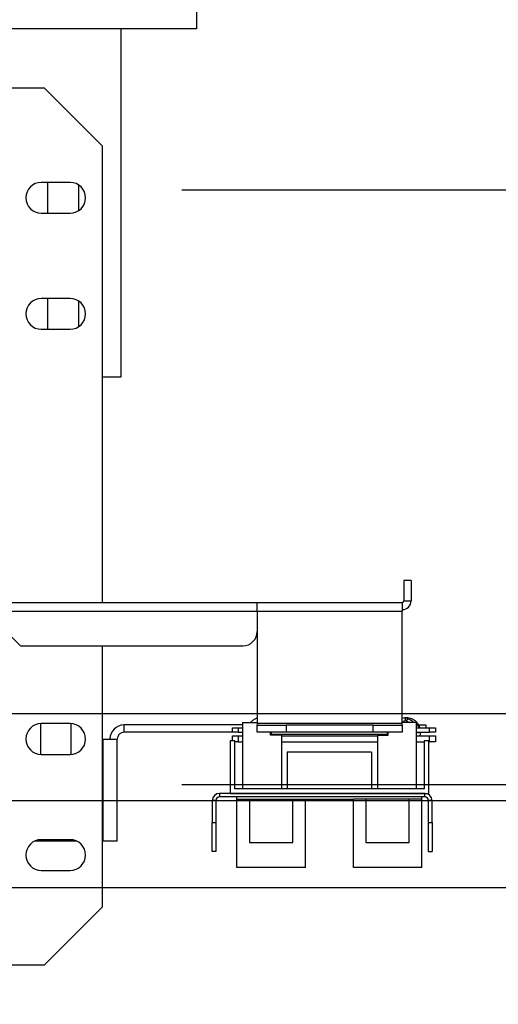
# Model space of a CAD drawing. Units: inches. Extents: x -1 to 417, y 4 to 299.
# Drawn here: x 268 to 276, y 215 to 232 of the extents above; entities that cross this region are included whole.
import ezdxf

# ---------------------------------------------------------------- set-up
doc = ezdxf.new("R2010")
doc.units = ezdxf.units.IN
doc.header["$MEASUREMENT"] = 0
doc.linetypes.add('CENTER', pattern=[2, 1.25, -0.25, 0.25, -0.25])
doc.linetypes.add('PHANTOM', pattern=[2.5, 1.25, -0.25, 0.25, -0.25, 0.25, -0.25])
doc.layers.add('CENTER', color=2, linetype='CENTER')
doc.layers.add('DIM', color=3, linetype='Continuous')
doc.styles.add('PLAN_STYLE', font='txt.shx', dxfattribs={"height": 1.5})
doc.dimstyles.new('METRIC_PL', dxfattribs={"dimtxt": 1.5, "dimasz": 3, "dimexe": 1.5, "dimexo": 1, "dimgap": 1, "dimtad": 0, "dimtih": 1, "dimtoh": 1, "dimdec": 4, "dimzin": 0, "dimdsep": 46, "dimlunit": 5, "dimtxsty": 'PLAN_STYLE', "dimcen": 0.09, "dimadec": 0, "dimazin": 0, "dimtfac": 1, "dimtdec": 4, "dimtofl": 0, "dimtmove": 0, "dimatfit": 3, "dimfxl": 0, "dimfrac": 2, "dimtolj": 1, "dimtzin": 0, "dimarcsym": 0})

# ---------------------------------------------------------------- blocks, each defined once
blk = doc.blocks.new('*D46')
at = {"layer": 'DEFPOINTS', "color": 0, "linetype": 'ByBlock'}
for p in [(269.897, 229.273), (269.897, 219.023), (294.245, 219.023)]:
    blk.add_point(p, dxfattribs=at)
at = {"layer": 'DIM', "color": 0, "linetype": 'ByBlock', "lineweight": -2}
for p, q in [((294.245, 229.273), (294.245, 243.314)), ((294.245, 243.314), (297.245, 243.314)), ((270.897, 229.273), (295.745, 229.273)), ((294.245, 222.023), (294.245, 226.273)), ((270.897, 219.023), (295.745, 219.023))]:
    blk.add_line(p, q, dxfattribs=at)
at = {"layer": 'DIM', "color": 0, "linetype": 'ByBlock'}
for points in [[(293.745, 226.273), (294.745, 226.273), (294.245, 229.273)], [(293.745, 222.023), (294.745, 222.023), (294.245, 219.023)]]:
    blk.add_solid(points, dxfattribs=at)
at = {"layer": 'DIM', "color": 0, "linetype": 'ByBlock', "insert": (300.245, 243.314), "char_height": 1.5, "attachment_point": 5, "rotation": 89.9544, "style": 'PLAN_STYLE'}
blk.add_mtext("\\A1;10 1/4'' [260mm] \\PDBG", dxfattribs=at)
blk = doc.blocks.new('A$C2C1D06E5')
at = {"color": 7, "linetype": 'Continuous', "lineweight": 25}
for p, q in [((2.35, 3.17873), (2.35, 3.16313)), ((2.35, 3.16313), (0, 3.16313)), ((2.285, 2.86313), (2.285, 3.16313)), ((2.2188, 3.11188), (2.1783, 3.11188)), ((2.2688, 3.06188), (2.2188, 3.11188)), ((2.2688, 2.66868), (2.2688, 3.06188)), ((2.24105, 3.03063), (2.21605, 3.03063)), ((2.22175, 3.00413), (2.22175, 3.03063)), ((2.24825, 3.0285), (2.24825, 3.00625)), ((2.21605, 3.00413), (2.24105, 3.00413)), ((2.24105, 2.93063), (2.21605, 2.93063)), ((2.22175, 2.90413), (2.22175, 2.93063)), ((2.24825, 2.9285), (2.24825, 2.90625)), ((2.21605, 2.90413), (2.24105, 2.90413)), ((2.2688, 2.86313), (2.285, 2.86313)), ((2.535, 2.68743), (2.52875, 2.68743)), ((2.52875, 2.68743), (2.52875, 2.67013)), ((2.535, 2.68743), (2.535, 2.67013)), ((2.167, 2.66868), (2.4023, 2.66868)), ((2.4023, 2.66098), (2.4023, 2.66868)), ((2.4023, 2.66868), (2.5273, 2.66868)), ((2.5273, 2.66868), (2.5273, 2.66098)), ((2.52875, 2.67013), (2.535, 2.67013)), ((2.19819, 2.63118), (2.16839, 2.66098)), ((2.16839, 2.66098), (2.4023, 2.66098)), ((2.4023, 2.66098), (2.5273, 2.66098)), ((2.4023, 2.66098), (2.4023, 2.56438)), ((2.5273, 2.56438), (2.5273, 2.66098)), ((2.19819, 2.63118), (2.3898, 2.63118)), ((2.2688, 2.40638), (2.2688, 2.63118)), ((2.2153, 2.5641), (2.2153, 2.53765)), ((2.24105, 2.56413), (2.21605, 2.56413)), ((2.2418, 2.53765), (2.2418, 2.5641)), ((2.38974, 2.56509), (2.38974, 2.508)), ((2.38974, 2.56509), (2.4023, 2.56509)), ((2.40185, 2.56509), (2.4023, 2.56538)), ((2.4023, 2.56438), (2.4023, 2.56293)), ((2.5273, 2.56438), (2.4023, 2.56438)), ((2.53935, 2.56509), (2.5273, 2.56509)), ((2.5273, 2.56293), (2.5273, 2.56438)), ((2.52988, 2.56921), (2.52986, 2.56921)), ((2.53097, 2.56578), (2.53098, 2.56662)), ((2.53935, 2.56509), (2.53935, 2.508)), ((2.28745, 2.55673), (2.28745, 2.56298)), ((2.38974, 2.56298), (2.28745, 2.56298)), ((2.38092, 2.55673), (2.28745, 2.55673)), ((2.38092, 2.55673), (2.38092, 2.56043)), ((2.38092, 2.56043), (2.38592, 2.56043)), ((2.38592, 2.55673), (2.38092, 2.55673)), ((2.38592, 2.56043), (2.38592, 2.55673)), ((2.38592, 2.56043), (2.38974, 2.56043)), ((2.38592, 2.55673), (2.38974, 2.55673)), ((2.4023, 2.55668), (2.4023, 2.56293)), ((2.4023, 2.56293), (2.4273, 2.56293)), ((2.4273, 2.55668), (2.4023, 2.55668)), ((2.41386, 2.55426), (2.41386, 2.55668)), ((2.41455, 2.55475), (2.41455, 2.55668)), ((2.51455, 2.55475), (2.41455, 2.55475)), ((2.41499, 2.55475), (2.41489, 2.55437)), ((2.41792, 2.55426), (2.41799, 2.55475)), ((2.4273, 2.56293), (2.4273, 2.55668)), ((2.5023, 2.56293), (2.4273, 2.56293)), ((2.5023, 2.55668), (2.4273, 2.55668)), ((2.5023, 2.55668), (2.5023, 2.56293)), ((2.5023, 2.56293), (2.5273, 2.56293)), ((2.5273, 2.55668), (2.5023, 2.55668)), ((2.51455, 2.55475), (2.51455, 2.55668)), ((2.51524, 2.55426), (2.51524, 2.55668)), ((2.5273, 2.56293), (2.5273, 2.55668)), ((2.53935, 2.56043), (2.55092, 2.56043)), ((2.53935, 2.55673), (2.55092, 2.55673)), ((2.54102, 2.55672), (2.54093, 2.55599)), ((2.54101, 2.55673), (2.54102, 2.55672)), ((2.5416, 2.56298), (2.5478, 2.56298)), ((2.54286, 2.55377), (2.54324, 2.55673)), ((2.5478, 2.56298), (2.5478, 2.56043)), ((2.55092, 2.55673), (2.55092, 2.56043)), ((2.55092, 2.56043), (2.55592, 2.56043)), ((2.55592, 2.55673), (2.55092, 2.55673)), ((2.55592, 2.56043), (2.55592, 2.55673)), ((2.2688, 2.55083), (2.2694, 2.55083)), ((2.2694, 2.46298), (2.2694, 2.55083)), ((2.2694, 2.55083), (2.28155, 2.55083)), ((2.28155, 2.46298), (2.28155, 2.55083)), ((2.37892, 2.54934), (2.37892, 2.50406)), ((2.38285, 2.54934), (2.37892, 2.54934)), ((2.38092, 2.54934), (2.38092, 2.55377)), ((2.38092, 2.55377), (2.38592, 2.55377)), ((2.38285, 2.508), (2.38285, 2.54934)), ((2.38592, 2.54857), (2.38285, 2.54857)), ((2.38592, 2.55377), (2.38592, 2.54857)), ((2.38592, 2.55377), (2.38974, 2.55377)), ((2.38592, 2.54857), (2.38974, 2.54857)), ((2.42321, 2.55426), (2.41386, 2.55426)), ((2.42321, 2.55426), (2.42321, 2.508)), ((2.42321, 2.55377), (2.50589, 2.55377)), ((2.42321, 2.54857), (2.50589, 2.54857)), ((2.50589, 2.55426), (2.50589, 2.508)), ((2.50589, 2.55426), (2.51524, 2.55426)), ((2.53935, 2.55377), (2.55092, 2.55377)), ((2.53935, 2.54857), (2.54624, 2.54857)), ((2.54624, 2.54934), (2.54624, 2.508)), ((2.55018, 2.54934), (2.54624, 2.54934)), ((2.55018, 2.50406), (2.55018, 2.54934)), ((2.55018, 2.54857), (2.55092, 2.54857)), ((2.55092, 2.54857), (2.55092, 2.55377)), ((2.55092, 2.55377), (2.55592, 2.55377)), ((2.55592, 2.54857), (2.55092, 2.54857)), ((2.55592, 2.55377), (2.55592, 2.54857)), ((2.21605, 2.53763), (2.24105, 2.53763)), ((2.50096, 2.5395), (2.42813, 2.5395)), ((2.42813, 2.5395), (2.42813, 2.508)), ((2.50096, 2.5395), (2.50096, 2.508)), ((2.36975, 2.50406), (2.36975, 2.50096)), ((2.54685, 2.50406), (2.36975, 2.50406)), ((2.37892, 2.50406), (2.55018, 2.50406)), ((2.54624, 2.508), (2.38285, 2.508)), ((2.54685, 2.50096), (2.54685, 2.50406)), ((2.36665, 2.49786), (2.36355, 2.49786)), ((2.36355, 2.49786), (2.36355, 2.47906)), ((2.36665, 2.49786), (2.36665, 2.47906)), ((2.54685, 2.50096), (2.36975, 2.50096)), ((2.38482, 2.49914), (2.38482, 2.50096)), ((2.38482, 2.49914), (2.48522, 2.49914)), ((2.38482, 2.44009), (2.38482, 2.49914)), ((2.39565, 2.49914), (2.39565, 2.46174)), ((2.43305, 2.46174), (2.43305, 2.49914)), ((2.44388, 2.44009), (2.44388, 2.49914)), ((2.48522, 2.44009), (2.48522, 2.49914)), ((2.49604, 2.49914), (2.48522, 2.49914)), ((2.53344, 2.49914), (2.49604, 2.49914)), ((2.49604, 2.49914), (2.49604, 2.46174)), ((2.53344, 2.46174), (2.53344, 2.49914)), ((2.54427, 2.49914), (2.53344, 2.49914)), ((2.54427, 2.49914), (2.54427, 2.50096)), ((2.54427, 2.44009), (2.54427, 2.49914)), ((2.55305, 2.49786), (2.54995, 2.49786)), ((2.54995, 2.47906), (2.54995, 2.49786)), ((2.55305, 2.47906), (2.55305, 2.49786)), ((2.36355, 2.47906), (2.36665, 2.47906)), ((2.36355, 2.45406), (2.36355, 2.47906)), ((2.36665, 2.47906), (2.36665, 2.45406)), ((2.54995, 2.47906), (2.55305, 2.47906)), ((2.54995, 2.45406), (2.54995, 2.47906)), ((2.55305, 2.47906), (2.55305, 2.45406)), ((2.24645, 2.46298), (2.21065, 2.46298)), ((2.24105, 2.46413), (2.21605, 2.46413)), ((2.2694, 2.46298), (2.2688, 2.46298)), ((2.28155, 2.46298), (2.2694, 2.46298)), ((2.39565, 2.46174), (2.43305, 2.46174)), ((2.49604, 2.46174), (2.53344, 2.46174)), ((2.36665, 2.45406), (2.36355, 2.45406)), ((2.54995, 2.45406), (2.55305, 2.45406)), ((2.21605, 2.43763), (2.24105, 2.43763)), ((2.44388, 2.44009), (2.38482, 2.44009)), ((2.54427, 2.44009), (2.48522, 2.44009)), ((2.2688, 2.40638), (2.2188, 2.35638)), ((2.1783, 2.35638), (2.2188, 2.35638))]:
    blk.add_line(p, q, dxfattribs=at)
at = {"color": 7, "linetype": 'Continuous', "lineweight": 25, "flags": 128}
blk.add_lwpolyline([(2.52969, 2.56807), (2.52979, 2.56764), (2.52979, 2.56763)], dxfattribs=at)
at = {"color": 7, "linetype": 'Continuous', "lineweight": 25}
for centre, radius, start, end in [((2.21605, 3.01738), 0.01325, 90, 270), ((2.24105, 3.01738), 0.01325, 270, 90), ((2.21605, 2.91738), 0.01325, 90, 270), ((2.24105, 2.91738), 0.01325, 270, 90), ((2.5273, 2.67013), 0.00145, 270, 0), ((2.5273, 2.67013), 0.0077, 270, 0), ((2.3898, 2.64368), 0.0125, 270, 0), ((2.21605, 2.55088), 0.01325, 90, 270), ((2.24105, 2.55088), 0.01325, 270, 90), ((2.53081, 2.5681), 0.00112, 91.38417, 181.75898), ((2.53081, 2.5681), 0.00112, 271.45938, 24.40572), ((2.28745, 2.55083), 0.01215, 90, 180), ((2.28745, 2.55083), 0.0059, 90, 180), ((2.36975, 2.49786), 0.0062, 90, 180), ((2.54685, 2.49786), 0.0062, 0, 90), ((2.36975, 2.49786), 0.0031, 90, 180), ((2.54685, 2.49786), 0.0031, 0, 90), ((2.21605, 2.45088), 0.01325, 90, 270), ((2.24105, 2.45088), 0.01325, 270, 90)]:
    blk.add_arc(centre, radius, start, end, dxfattribs=at)
at = {"color": 8, "linetype": 'Continuous', "lineweight": 25}
blk.add_arc((2.54211, 2.57247), 0.01579, 266.02128, 274.1532, dxfattribs=at)
at = {"color": 7, "linetype": 'Continuous', "lineweight": 25}
for points, knots in [([(2.4023, 2.5687), (2.4022, 2.56868), (2.40127, 2.5685), (2.39965, 2.56767), (2.39779, 2.56648), (2.39689, 2.56547), (2.39656, 2.56509)], [0, 0, 0, 0, 0.043363, 0.4117, 0.780069, 1, 1, 1, 1]), ([(2.54269, 2.56024), (2.54248, 2.56089), (2.54201, 2.56236), (2.54071, 2.56438), (2.53897, 2.56624), (2.53688, 2.5677), (2.53453, 2.56872), (2.53204, 2.56923), (2.52957, 2.56926), (2.52802, 2.56888), (2.5273, 2.5687)], [0, 0, 0, 0, 0.105339, 0.235337, 0.365312, 0.495314, 0.625303, 0.755301, 0.885292, 1, 1, 1, 1]), ([(2.5273, 2.56538), (2.52747, 2.5655), (2.52806, 2.5659), (2.52874, 2.5662), (2.52949, 2.5667), (2.52963, 2.5669), (2.52964, 2.5669)], [0, 0, 0, 0, 0.2216011, 0.7700715, 0.9907808, 1, 1, 1, 1]), ([(2.52872, 2.56623), (2.52872, 2.5661), (2.52872, 2.56581), (2.52872, 2.56534), (2.52871, 2.56509)], [0, 0, 0, 0, 0.466801, 1, 1, 1, 1]), ([(2.53079, 2.56923), (2.53064, 2.5692), (2.53036, 2.56915), (2.53008, 2.56887), (2.52993, 2.56861), (2.52987, 2.56846), (2.52982, 2.5683), (2.52977, 2.56811), (2.52977, 2.56791), (2.5298, 2.56773), (2.52984, 2.56761), (2.52989, 2.56749), (2.52998, 2.56735), (2.53005, 2.56728), (2.53009, 2.56724)], [0, 0, 0, 0, 0.2552961, 0.4515596, 0.5239528, 0.5810996, 0.6052193, 0.66845, 0.7427193, 0.7794663, 0.8175394, 0.8577542, 0.9009567, 1, 1, 1, 1]), ([(2.53078, 2.56676), (2.53093, 2.56665), (2.53161, 2.56616), (2.53268, 2.56556), (2.53351, 2.56509)], [0, 0, 0, 0, 0.226401, 1, 1, 1, 1]), ([(2.53174, 2.56509), (2.53172, 2.56524), (2.53168, 2.56553), (2.53149, 2.5657), (2.5314, 2.56577)], [0, 0, 0, 0, 0.506603, 1, 1, 1, 1]), ([(2.53742, 2.56509), (2.53697, 2.56545), (2.53597, 2.56626), (2.53413, 2.56734), (2.53267, 2.5682), (2.53197, 2.5686), (2.53182, 2.5687), (2.53182, 2.56867), (2.53182, 2.56867)], [0, 0, 0, 0, 0.196418, 0.433258, 0.808027, 0.91798, 0.997419, 1, 1, 1, 1]), ([(2.5421, 2.56043), (2.54204, 2.56053), (2.54147, 2.56167), (2.54045, 2.56276), (2.53948, 2.5635), (2.53935, 2.5636)], [0, 0, 0, 0, 0.084245, 0.880496, 1, 1, 1, 1]), ([(2.53935, 2.54775), (2.53963, 2.54796), (2.53994, 2.54821), (2.54017, 2.54853), (2.54019, 2.54857)], [0, 0, 0, 0, 0.869736, 1, 1, 1, 1])]:
    blk.add_open_spline(points, degree=3, knots=knots, dxfattribs=at)
blk = doc.blocks.new('RH_handrail')
at = {"color": 7, "linetype": 'Continuous', "lineweight": 30}
for p, q in [((-6.554, 3.5), (-6.241, 3.5)), ((-6.554, 3.5), (-6.554, 2.24)), ((-6.241, 2.24), (-6.241, 3.5)), ((-6.772, 1.49), (-6.772, 0.01)), ((-6.022, 0.01), (-6.022, 1.49)), ((-6.772, 0.01), (-6.022, 0.01)), ((-6.772, 0.01), (-6.762, 0)), ((-6.032, 0), (-6.762, 0)), ((-6.032, 0), (-6.022, 0.01)), ((-6.358, 0), (-6.437, 0)), ((-0.057, 0), (-2.483, 0)), ((-0.057, -1.5), (-0.057, 0)), ((-0.015, 0), (-0.057, 0)), ((-0.057, -0.105), (-0.057, -1.5)), ((0.117, -0.11), (0.021, -0.015)), ((0.131, -0.146), (0.131, -1.354)), ((-0.057, -1.5), (-2.483, -1.5)), ((-0.057, -1.5), (-0.015, -1.5)), ((0.021, -1.485), (0.117, -1.39))]:
    blk.add_line(p, q, dxfattribs=at)
blk.add_line((-6.772, 1.49), (-6.022, 1.49))
at = {"color": 7, "linetype": 'PHANTOM', "lineweight": 0}
for p, q in [((-0.015, -1.5), (-0.015, 0)), ((0.021, -0.015), (0.021, -1.485)), ((0.117, -1.39), (0.117, -0.11))]:
    blk.add_line(p, q, dxfattribs=at)
at = {"color": 7, "linetype": 'Continuous', "lineweight": 30}
for centre, start, end in [((-0.015, -0.05), 45.1144, 90), ((0.081, -0.17), 0, 45.1144), ((0.081, -1.354), 314.8856, 0), ((-0.015, -1.45), 270, 314.8856)]:
    blk.add_arc(centre, 0.05, start, end, dxfattribs=at)
blk.add_point((0.131, -0.75))
blk = doc.blocks.new('B1L4060')
blk.add_blockref('RH_handrail', (58.75, 42.75))

msp = doc.modelspace()

# ---------------------------------------------------------------- linework, layer by layer
at = {"linetype": 'ByBlock'}
for p, q in [((282.64945, 220.23769), (211.65185, 220.23769)), ((282.64945, 217.23769), (211.65185, 217.23769))]:
    msp.add_line(p, q, dxfattribs=at)
at = {"layer": 'CENTER', "linetype": 'ByBlock'}
msp.add_line((277.64945, 218.73769), (210.49384, 218.73769), dxfattribs=at)

# ---------------------------------------------------------------- block references
at = {"xscale": 20, "yscale": 20, "zscale": 20}
msp.add_blockref('A$C2C1D06E5', (224.15185, 168.78718), dxfattribs=at)
msp.add_blockref('B1L4060', (213.65173, 169.36419))

# ---------------------------------------------------------------- dimensions: what is measured, and where the dimension line sits
at = {"layer": 'DIM', "linetype": 'ByBlock'}
dim = msp.add_linear_dim(base=(294.24496, 219.02273), p1=(269.89685, 229.27273), p2=(269.89685, 219.02273), angle=90, text='<> \\PDBG', dimstyle='METRIC_PL', override={"dimpost": "''"}, dxfattribs=at)
dim.commit()
dim.dimension.update_dxf_attribs({"geometry": '*D46', "text_midpoint": (300.24496, 243.31431), "dimtype": 160, "text_rotation": 89.954374})

doc.saveas('drawing.dxf')
